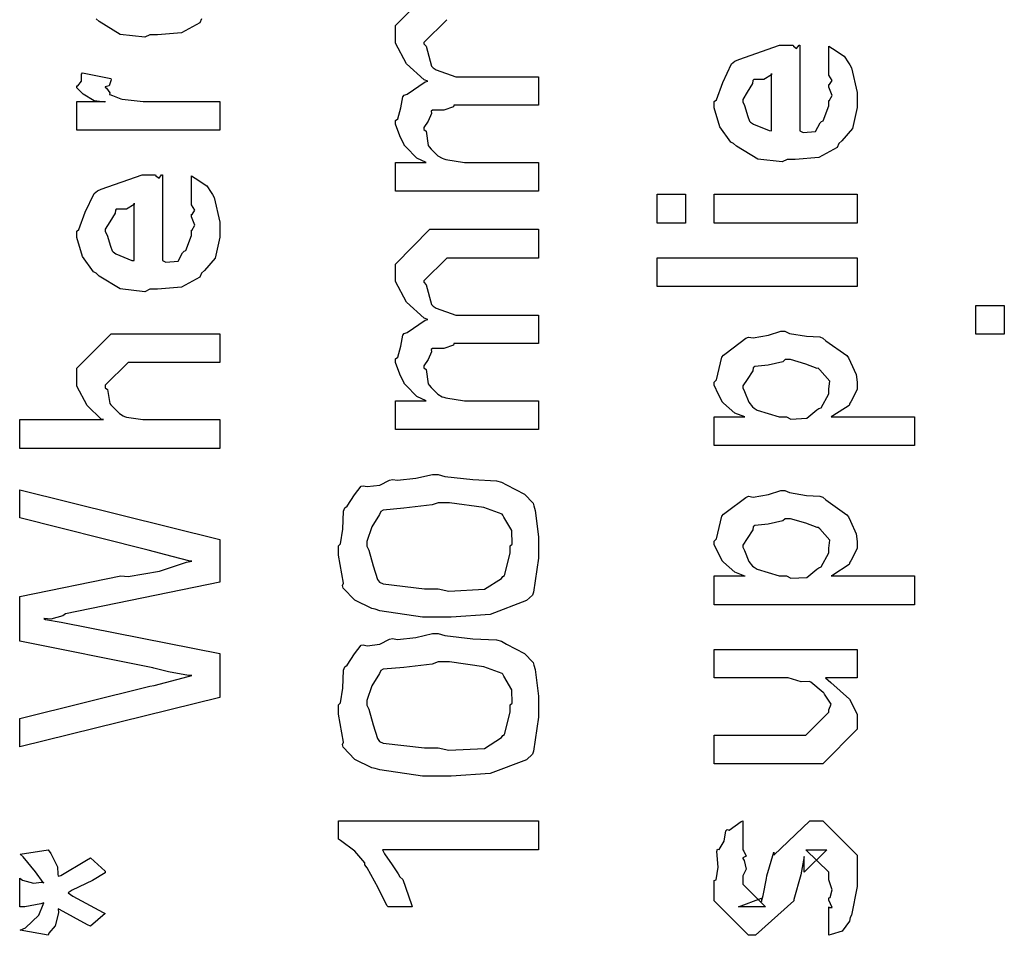
# Model space of a CAD drawing. Extents: x 0.2 to 8, y 0.6 to 11.4.
# Drawn here: x 0.9 to 1.4, y 1.9 to 2.4 of the extents above; entities that cross this region are included whole.
import ezdxf

# ---------------------------------------------------------------- set-up
doc = ezdxf.new("R2010")
doc.units = 0
doc.layers.get('0').update_dxf_attribs({"linetype": 'CONTINUOUS'})

msp = doc.modelspace()

# ---------------------------------------------------------------- linework, layer by layer
at = {"color": 0}
for points in [[(1.14623, 2.3826), (1.13538, 2.37175), (1.13538, 2.3711), (1.13641, 2.36996), (1.13896, 2.36057), (1.13972, 2.35981), (1.14113, 2.35883), (1.15046, 2.35547), (1.15361, 2.35547), (1.18963, 2.35547), (1.18963, 2.34201), (1.14948, 2.34201), (1.14938, 2.34125), (1.14477, 2.33968), (1.13939, 2.33963), (1.13885, 2.33919), (1.13901, 2.33806), (1.13739, 2.33447), (1.13538, 2.33149), (1.13538, 2.33051), (1.13641, 2.32969), (1.13733, 2.32292), (1.13777, 2.32226), (1.1388, 2.32124), (1.14194, 2.31803), (1.14395, 2.31685), (1.14471, 2.31662), (1.14569, 2.31625), (1.15453, 2.31489), (1.15752, 2.31489), (1.18963, 2.31489), (1.18963, 2.30122), (1.18963, 2.30122), (1.12193, 2.30122), (1.12193, 2.31489), (1.13646, 2.31489), (1.13646, 2.31489), (1.13202, 2.31689), (1.1267, 2.32226), (1.12605, 2.32314), (1.12599, 2.32329), (1.12393, 2.32758), (1.12193, 2.33301), (1.12193, 2.33485), (1.1229, 2.33561), (1.12447, 2.34082), (1.12534, 2.34603), (1.12605, 2.34679), (1.12735, 2.34728), (1.13592, 2.35319), (1.13712, 2.35351), (1.13549, 2.354), (1.12708, 2.36165), (1.12193, 2.37147), (1.12193, 2.37478), (1.12193, 2.37978), (1.1382, 2.39626)], [(1.02986, 2.38297), (1.0291, 2.38108), (1.02036, 2.37636), (1.00908, 2.37537), (1.00533, 2.37537), (1.003, 2.37424), (0.99139, 2.37554), (0.981408, 2.38167), (0.979943, 2.38297)]]:
    msp.add_lwpolyline(points, dxfattribs=at)
for points in [[(1.32727, 2.35704), (1.32727, 2.37007), (1.32912, 2.36888), (1.3346, 2.36524), (1.33666, 2.36219), (1.33726, 2.36117), (1.33813, 2.35981), (1.34073, 2.3481), (1.34073, 2.34424), (1.34073, 2.34093), (1.33856, 2.331), (1.33346, 2.32508), (1.33205, 2.32383), (1.33129, 2.32194), (1.32255, 2.31722), (1.31127, 2.31625), (1.30753, 2.31625), (1.30519, 2.31511), (1.29358, 2.3164), (1.2836, 2.32254), (1.28213, 2.32383), (1.28083, 2.32454), (1.27568, 2.33182), (1.27302, 2.34076), (1.27302, 2.34381), (1.274, 2.34463), (1.27698, 2.35275), (1.28116, 2.36165), (1.28279, 2.3629), (1.28458, 2.36376), (1.30389, 2.3705), (1.31035, 2.3705), (1.31051, 2.37001), (1.31203, 2.36893), (1.31317, 2.3705), (1.3136, 2.3705), (1.3136, 2.32992), (1.31512, 2.32915), (1.32103, 2.32954), (1.32315, 2.33361), (1.3238, 2.33425), (1.32462, 2.33464), (1.32727, 2.34179), (1.32727, 2.34424), (1.32744, 2.34418), (1.32896, 2.34668), (1.32727, 2.35053), (1.32727, 2.35183), (1.32765, 2.35178), (1.32896, 2.35379), (1.32727, 2.35622), (1.32727, 2.35704)], [(1.03854, 2.33018), (0.970829, 2.33018), (0.970829, 2.34386), (0.984283, 2.34386), (0.984067, 2.34343), (0.979021, 2.34418), (0.973867, 2.34728), (0.973433, 2.34754), (0.973433, 2.34754), (0.970829, 2.35032), (0.970829, 2.35124), (0.971317, 2.35118), (0.972999, 2.35351), (0.972999, 2.35682), (0.973433, 2.35732), (0.986888, 2.35471), (0.987104, 2.354), (0.986182, 2.35129), (0.984283, 2.35075), (0.984283, 2.35058), (0.984881, 2.35004), (0.9864, 2.34793), (0.986344, 2.34717), (0.986454, 2.34711), (0.987647, 2.34668), (0.991662, 2.34506), (0.992313, 2.34494), (0.993669, 2.34472), (1.00224, 2.34386), (1.00512, 2.34386), (1.03854, 2.34386), (1.03854, 2.33018)], [(1.30015, 2.32992), (1.30015, 2.35704), (1.30015, 2.35639), (1.29646, 2.35428), (1.29168, 2.35422), (1.29125, 2.35379), (1.29109, 2.35238), (1.28865, 2.34819), (1.28647, 2.34472), (1.28647, 2.34358), (1.28729, 2.34196), (1.28897, 2.33669), (1.28968, 2.33453), (1.29016, 2.33404), (1.29152, 2.33311), (1.29906, 2.32997), (1.30015, 2.32992)], [(1.02508, 2.29551), (1.02508, 2.30854), (1.02693, 2.30735), (1.03241, 2.30371), (1.03447, 2.30067), (1.03507, 2.29964), (1.03593, 2.29829), (1.03854, 2.28657), (1.03854, 2.28271), (1.03854, 2.2794), (1.03637, 2.26947), (1.03127, 2.26357), (1.02986, 2.26232), (1.0291, 2.26042), (1.02036, 2.25569), (1.00908, 2.25472), (1.00533, 2.25472), (1.003, 2.25358), (0.99139, 2.25489), (0.981408, 2.26101), (0.979943, 2.26232), (0.978642, 2.26303), (0.973488, 2.27029), (0.970829, 2.27924), (0.970829, 2.28228), (0.971806, 2.2831), (0.974789, 2.29124), (0.978967, 2.30012), (0.980594, 2.30138), (0.982385, 2.30225), (1.0017, 2.30897), (1.00816, 2.30897), (1.00832, 2.30849), (1.00984, 2.3074), (1.01098, 2.30897), (1.01141, 2.30897), (1.01141, 2.26839), (1.01293, 2.26764), (1.01884, 2.26801), (1.02096, 2.27208), (1.02161, 2.27274), (1.02242, 2.27311), (1.02508, 2.28028), (1.02508, 2.28271), (1.02524, 2.28267), (1.02676, 2.28515), (1.02508, 2.28901), (1.02508, 2.29031), (1.02546, 2.29025), (1.02676, 2.29226), (1.02508, 2.29471), (1.02508, 2.29551)], [(1.25935, 2.28614), (1.24589, 2.28614), (1.24589, 2.29981), (1.25935, 2.29981), (1.25935, 2.28614)], [(1.34073, 2.28614), (1.27302, 2.28614), (1.27302, 2.29981), (1.34073, 2.29981), (1.34073, 2.28614)], [(0.997956, 2.26839), (0.997956, 2.29551), (0.997956, 2.29486), (0.994267, 2.29275), (0.989492, 2.29269), (0.989058, 2.29226), (0.988894, 2.29085), (0.986454, 2.28668), (0.984283, 2.28321), (0.984283, 2.28207), (0.985097, 2.28043), (0.986779, 2.27518), (0.987485, 2.273), (0.987972, 2.27251), (0.989329, 2.2716), (0.996871, 2.26844), (0.997956, 2.26839)], [(1.18963, 2.18815), (1.12193, 2.18815), (1.12193, 2.20182), (1.13646, 2.20182), (1.13646, 2.20182), (1.13202, 2.20383), (1.1267, 2.20921), (1.12605, 2.21007), (1.12599, 2.21024), (1.12393, 2.21451), (1.12193, 2.21994), (1.12193, 2.22179), (1.1229, 2.22254), (1.12447, 2.22775), (1.12534, 2.23296), (1.12605, 2.23372), (1.12735, 2.23421), (1.13592, 2.24013), (1.13712, 2.24046), (1.13549, 2.24094), (1.12708, 2.24858), (1.12193, 2.2584), (1.12193, 2.26172), (1.12193, 2.26671), (1.1382, 2.28321), (1.14406, 2.28321), (1.18963, 2.28321), (1.18963, 2.26953), (1.15057, 2.26953), (1.14623, 2.26953), (1.13538, 2.25868), (1.13538, 2.25803), (1.13641, 2.25689), (1.13896, 2.2475), (1.13972, 2.24675), (1.14113, 2.24576), (1.15046, 2.2424), (1.15361, 2.2424), (1.18963, 2.2424), (1.18963, 2.22894), (1.14948, 2.22894), (1.14938, 2.22819), (1.14477, 2.22661), (1.13939, 2.22657), (1.13885, 2.22613), (1.13901, 2.22499), (1.13739, 2.2214), (1.13538, 2.21843), (1.13538, 2.21744), (1.13641, 2.21664), (1.13733, 2.20985), (1.13777, 2.20921), (1.1388, 2.20817), (1.14194, 2.20497), (1.14395, 2.20378), (1.14471, 2.20356), (1.14569, 2.20318), (1.15453, 2.20182), (1.15752, 2.20182), (1.18963, 2.20182), (1.18963, 2.18815)], [(1.34073, 2.25603), (1.24589, 2.25603), (1.24589, 2.26969), (1.34073, 2.26969), (1.34073, 2.25603)], [(1.4105, 2.23335), (1.39704, 2.23335), (1.39704, 2.24701), (1.4105, 2.24701), (1.4105, 2.23335)], [(1.03854, 2.17925), (0.943701, 2.17925), (0.943701, 2.19293), (0.983415, 2.19293), (0.982439, 2.19303), (0.975657, 2.19965), (0.970829, 2.20876), (0.970829, 2.21181), (0.970829, 2.21724), (0.987104, 2.23351), (0.996653, 2.23351), (1.03854, 2.23351), (1.03854, 2.22006), (0.999257, 2.22006), (0.995135, 2.22006), (0.984283, 2.20921), (0.984283, 2.2079), (0.985314, 2.20714), (0.986454, 2.20053), (0.986888, 2.19988), (0.987918, 2.19889), (0.990957, 2.19586), (0.992747, 2.19467), (0.993399, 2.19444), (0.994375, 2.19413), (1.00208, 2.19293), (1.00468, 2.19293), (1.03854, 2.19293), (1.03854, 2.17925)], [(1.36786, 2.18056), (1.27302, 2.18056), (1.27302, 2.19422), (1.28756, 2.19422), (1.28751, 2.19417), (1.28268, 2.19596), (1.27731, 2.20074), (1.27671, 2.20139), (1.27676, 2.2015), (1.27497, 2.20481), (1.27302, 2.20921), (1.27302, 2.21072), (1.274, 2.21175), (1.2766, 2.22254), (1.27736, 2.22353), (1.27866, 2.22439), (1.28799, 2.2315), (1.2893, 2.23199), (1.29141, 2.23167), (1.29868, 2.23292), (1.30449, 2.23481), (1.30644, 2.23481), (1.30861, 2.23378), (1.31675, 2.23242), (1.3231, 2.2321), (1.32445, 2.23156), (1.32592, 2.23031), (1.33585, 2.22325), (1.33661, 2.22222), (1.33753, 2.22021), (1.34019, 2.21425), (1.34073, 2.21061), (1.34073, 2.20942), (1.34073, 2.20725), (1.3378, 2.20139), (1.33726, 2.20074), (1.33693, 2.1996), (1.32923, 2.19467), (1.32836, 2.19422), (1.36786, 2.19422), (1.36786, 2.18056)], [(1.30731, 2.19422), (1.30926, 2.19319), (1.31691, 2.19353), (1.32163, 2.19749), (1.3225, 2.19814), (1.32364, 2.19851), (1.32727, 2.20518), (1.32727, 2.20747), (1.32727, 2.20747), (1.32771, 2.21121), (1.3231, 2.21658), (1.32228, 2.21724), (1.32179, 2.21718), (1.31642, 2.21924), (1.3091, 2.22136), (1.30666, 2.22136), (1.30546, 2.22026), (1.29857, 2.21875), (1.29228, 2.2181), (1.29147, 2.21744), (1.29125, 2.21604), (1.28865, 2.21197), (1.28647, 2.20888), (1.28647, 2.2079), (1.28729, 2.20628), (1.28941, 2.20111), (1.29114, 2.19889), (1.2919, 2.19835), (1.29337, 2.19737), (1.30378, 2.19422), (1.30731, 2.19422)], [(1.14211, 2.09924), (1.13462, 2.09924), (1.11438, 2.10226), (1.11216, 2.10292), (1.11059, 2.10325), (1.10256, 2.10721), (1.09708, 2.11296), (1.09675, 2.11421), (1.09718, 2.11535), (1.0948, 2.12864), (1.0948, 2.13308), (1.09572, 2.13396), (1.09697, 2.141), (1.09729, 2.14947), (1.09784, 2.1511), (1.09897, 2.15186), (1.10245, 2.15728), (1.10554, 2.1614), (1.10652, 2.16151), (1.10842, 2.16114), (1.11449, 2.16183), (1.11899, 2.16417), (1.12041, 2.16456), (1.12285, 2.16411), (1.13153, 2.1651), (1.13945, 2.16694), (1.14211, 2.16694), (1.14531, 2.1659), (1.15855, 2.16444), (1.16978, 2.16385), (1.17205, 2.16325), (1.17455, 2.16189), (1.18301, 2.1575), (1.18708, 2.15321), (1.18746, 2.15196), (1.18801, 2.14979), (1.18963, 2.13726), (1.18963, 2.13308), (1.18963, 2.12722), (1.18725, 2.11106), (1.18681, 2.10965), (1.18394, 2.10704), (1.16674, 2.10053), (1.14824, 2.09924), (1.14211, 2.09924)], [(1.03854, 2.06108), (0.943701, 2.03765), (0.943701, 2.05111), (1.00533, 2.06651), (1.00745, 2.06679), (1.02362, 2.07107), (1.0253, 2.0715), (1.02373, 2.0715), (1.01429, 2.07324), (1.00723, 2.07508), (1.00685, 2.07519), (0.943701, 2.08778), (0.943701, 2.10906), (0.991662, 2.11882), (0.995135, 2.11849), (1.00995, 2.12099), (1.02275, 2.12522), (1.0253, 2.12576), (1.02459, 2.12582), (1.01597, 2.12793), (1.00468, 2.13092), (1.00273, 2.1314), (0.943701, 2.14638), (0.943701, 2.15961), (1.03854, 2.13596), (1.03854, 2.11578), (0.965403, 2.10081), (0.964101, 2.09983), (0.958513, 2.09831), (0.955313, 2.09864), (0.955204, 2.09864), (0.955908, 2.09804), (0.963342, 2.09685), (0.964101, 2.09668), (1.03854, 2.08192), (1.03854, 2.06108)], [(1.36786, 2.10508), (1.27302, 2.10508), (1.27302, 2.11876), (1.28756, 2.11876), (1.28751, 2.11871), (1.28268, 2.1205), (1.27731, 2.12528), (1.27671, 2.12592), (1.27676, 2.12603), (1.27497, 2.12935), (1.27302, 2.13374), (1.27302, 2.13525), (1.274, 2.13629), (1.2766, 2.14708), (1.27736, 2.14806), (1.27866, 2.14893), (1.28799, 2.15603), (1.2893, 2.15653), (1.29141, 2.15619), (1.29868, 2.15744), (1.30449, 2.15935), (1.30644, 2.15935), (1.30861, 2.15831), (1.31675, 2.15696), (1.3231, 2.15662), (1.32445, 2.15608), (1.32592, 2.15483), (1.33585, 2.14779), (1.33661, 2.14675), (1.33753, 2.14475), (1.34019, 2.13878), (1.34073, 2.13514), (1.34073, 2.13396), (1.34073, 2.13178), (1.3378, 2.12592), (1.33726, 2.12528), (1.33693, 2.12414), (1.32923, 2.11919), (1.32836, 2.11876), (1.36786, 2.11876), (1.36786, 2.10508)], [(1.14211, 2.11268), (1.1471, 2.11154), (1.16408, 2.11242), (1.17211, 2.11757), (1.17271, 2.11854), (1.17352, 2.11903), (1.17618, 2.12956), (1.17618, 2.13308), (1.17715, 2.1339), (1.17699, 2.14025), (1.17325, 2.14665), (1.17271, 2.14762), (1.17238, 2.148), (1.1637, 2.15115), (1.14748, 2.15349), (1.14211, 2.15349), (1.13918, 2.1524), (1.12583, 2.15082), (1.11607, 2.15001), (1.11498, 2.14936), (1.11427, 2.14794), (1.11059, 2.14208), (1.10825, 2.13514), (1.10825, 2.13286), (1.10923, 2.13097), (1.11129, 2.12358), (1.1133, 2.11714), (1.11433, 2.11572), (1.11607, 2.11496), (1.1356, 2.11268), (1.14211, 2.11268)], [(1.30731, 2.11876), (1.30926, 2.11774), (1.31691, 2.11806), (1.32163, 2.12201), (1.3225, 2.12267), (1.32364, 2.12304), (1.32727, 2.12972), (1.32727, 2.132), (1.32727, 2.132), (1.32771, 2.13574), (1.3231, 2.14111), (1.32228, 2.14176), (1.32179, 2.14171), (1.31642, 2.14378), (1.3091, 2.14589), (1.30666, 2.14589), (1.30546, 2.14481), (1.29857, 2.14328), (1.29228, 2.14264), (1.29147, 2.14199), (1.29125, 2.14057), (1.28865, 2.1365), (1.28647, 2.1334), (1.28647, 2.13243), (1.28729, 2.13081), (1.28941, 2.12565), (1.29114, 2.12343), (1.2919, 2.12289), (1.29337, 2.1219), (1.30378, 2.11876), (1.30731, 2.11876)], [(1.14211, 2.02376), (1.13462, 2.02376), (1.11438, 2.02681), (1.11216, 2.02746), (1.11059, 2.02778), (1.10256, 2.03174), (1.09708, 2.03749), (1.09675, 2.03874), (1.09718, 2.03988), (1.0948, 2.05317), (1.0948, 2.05761), (1.09572, 2.05849), (1.09697, 2.06554), (1.09729, 2.074), (1.09784, 2.07563), (1.09897, 2.07639), (1.10245, 2.08182), (1.10554, 2.08594), (1.10652, 2.08604), (1.10842, 2.08567), (1.11449, 2.08637), (1.11899, 2.08871), (1.12041, 2.08908), (1.12285, 2.08865), (1.13153, 2.08963), (1.13945, 2.09147), (1.14211, 2.09147), (1.14531, 2.09044), (1.15855, 2.08897), (1.16978, 2.08838), (1.17205, 2.08778), (1.17455, 2.08643), (1.18301, 2.08203), (1.18708, 2.07775), (1.18746, 2.0765), (1.18801, 2.07433), (1.18963, 2.06179), (1.18963, 2.05761), (1.18963, 2.05176), (1.18725, 2.0356), (1.18681, 2.03418), (1.18394, 2.03157), (1.16674, 2.02507), (1.14824, 2.02376), (1.14211, 2.02376)], [(1.34073, 2.07042), (1.32575, 2.07042), (1.3283, 2.06814), (1.33709, 2.06033), (1.34073, 2.05322), (1.34073, 2.05089), (1.34073, 2.04611), (1.32445, 2.02962), (1.31404, 2.02962), (1.27302, 2.02962), (1.27302, 2.04329), (1.30731, 2.04329), (1.31642, 2.04329), (1.32727, 2.05414), (1.32727, 2.05524), (1.32738, 2.05518), (1.32836, 2.05794), (1.32527, 2.06261), (1.32489, 2.06326), (1.32462, 2.06342), (1.31881, 2.06842), (1.31816, 2.06868), (1.31816, 2.06868), (1.31414, 2.06858), (1.30801, 2.07042), (1.30601, 2.07042), (1.27302, 2.07042), (1.27302, 2.08388), (1.34073, 2.08388), (1.34073, 2.07042)], [(1.14211, 2.03722), (1.1471, 2.03608), (1.16408, 2.03694), (1.17211, 2.0421), (1.17271, 2.04308), (1.17352, 2.04357), (1.17618, 2.0541), (1.17618, 2.05761), (1.17715, 2.05843), (1.17699, 2.06478), (1.17325, 2.07118), (1.17271, 2.07215), (1.17238, 2.07254), (1.1637, 2.07568), (1.14748, 2.07801), (1.14211, 2.07801), (1.13918, 2.07693), (1.12583, 2.07536), (1.11607, 2.07454), (1.11498, 2.07389), (1.11427, 2.07249), (1.11059, 2.06662), (1.10825, 2.05968), (1.10825, 2.0574), (1.10923, 2.0555), (1.11129, 2.04812), (1.1133, 2.04167), (1.11433, 2.04025), (1.11607, 2.0395), (1.1356, 2.03722), (1.14211, 2.03722)], [(1.18963, 2.00256), (1.18963, 1.98888), (1.11563, 1.98888), (1.11666, 1.98699), (1.1203, 1.98167), (1.12317, 1.97738), (1.12388, 1.97607), (1.12534, 1.97478), (1.12941, 1.96283), (1.12974, 1.96175), (1.11845, 1.96175), (1.1178, 1.96251), (1.11362, 1.97076), (1.10847, 1.98031), (1.10738, 1.98172), (1.10733, 1.98264), (1.10256, 1.98822), (1.09577, 1.99322), (1.0948, 1.99388), (1.0948, 2.00256), (1.18963, 2.00256)], [(1.32727, 1.94829), (1.32727, 1.96175), (1.32749, 1.96149), (1.32896, 1.96153), (1.32727, 1.96496), (1.32727, 1.9661), (1.32787, 1.96619), (1.32896, 1.96994), (1.32727, 1.97467), (1.32727, 1.97629), (1.32727, 1.97825), (1.31642, 1.98888), (1.32033, 1.98888), (1.32641, 1.98888), (1.31556, 1.97825), (1.31556, 1.98562), (1.31404, 1.97694), (1.31078, 1.96522), (1.31078, 1.96457), (1.29255, 1.94829), (1.2893, 1.94829), (1.27302, 1.96457), (1.27302, 1.97433), (1.27394, 1.97467), (1.27492, 1.98068), (1.27427, 1.98801), (1.27454, 1.9891), (1.2753, 1.98904), (1.27774, 1.99289), (1.27855, 1.99789), (1.2791, 1.99843), (1.28007, 1.99821), (1.28572, 2.00233), (1.28647, 2.00256), (1.28647, 1.98888), (1.28702, 1.98828), (1.28805, 1.98589), (1.28647, 1.98503), (1.28647, 1.98475), (1.28723, 1.98378), (1.28805, 1.97965), (1.28647, 1.97646), (1.28647, 1.97542), (1.28647, 1.9726), (1.29733, 1.96175), (1.2919, 1.96175), (1.28452, 1.96175), (1.29537, 1.96588), (1.29537, 1.96436), (1.29624, 1.96718), (1.29624, 1.96718), (1.29771, 1.97521), (1.29798, 1.97651), (1.30123, 1.98779), (1.30123, 1.98628), (1.31838, 2.00256), (1.31903, 2.00256), (1.32445, 2.00256), (1.34073, 1.98628), (1.34073, 1.97629), (1.34073, 1.9714), (1.33802, 1.95785), (1.33747, 1.95676), (1.33715, 1.95503), (1.33357, 1.95031), (1.32836, 1.94862), (1.32727, 1.94829)], [(0.957157, 1.94829), (0.943919, 1.95068), (0.946414, 1.95188), (0.952817, 1.95785), (0.954878, 1.96294), (0.955204, 1.96371), (0.953793, 1.96322), (0.946197, 1.96175), (0.943701, 1.96175), (0.943701, 1.97542), (0.945058, 1.9745), (0.950267, 1.9731), (0.954064, 1.97353), (0.955204, 1.97325), (0.954769, 1.97336), (0.951189, 1.97835), (0.945383, 1.98551), (0.943919, 1.98671), (0.957157, 1.98888), (0.958458, 1.98703), (0.961551, 1.98085), (0.961714, 1.97726), (0.961931, 1.97629), (0.963179, 1.97672), (0.97544, 1.984), (0.977339, 1.98497), (0.984283, 1.97868), (0.984229, 1.97792), (0.978207, 1.97424), (0.96855, 1.96967), (0.966706, 1.96847), (0.968821, 1.96679), (0.983253, 1.95915), (0.984283, 1.95871), (0.977339, 1.95264), (0.975819, 1.95329), (0.962528, 1.9605), (0.961931, 1.96089), (0.962149, 1.95893), (0.960521, 1.95285), (0.95759, 1.94928), (0.957157, 1.94829)]]:
    msp.add_lwpolyline(points, close=True, dxfattribs=at)

doc.saveas('drawing.dxf')
